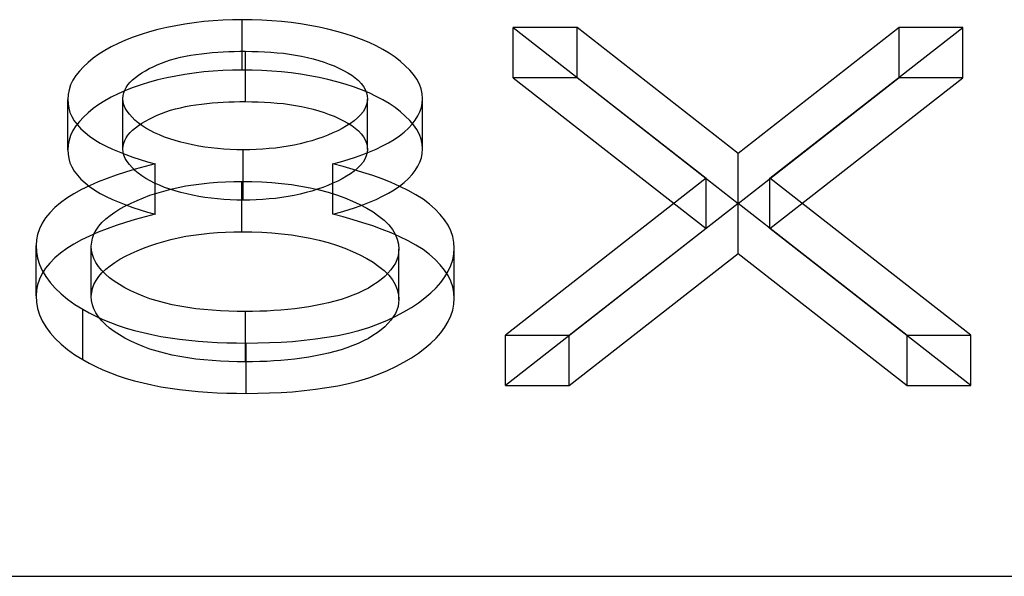
# Model space of a CAD drawing. Units: millimetres. Extents: x -80 to 10, y -4.6 to 4.6.
# Drawn here: x -14.1 to -12.4, y 2.3 to 3.3 of the extents above; entities that cross this region are included whole.
import ezdxf

# ---------------------------------------------------------------- set-up
doc = ezdxf.new("R2010")
doc.units = ezdxf.units.MM
doc.layers.add('MAIN-1', color=7, linetype='Continuous')
doc.layers.add('MAIN-2', color=7, linetype='Continuous')

msp = doc.modelspace()

# ---------------------------------------------------------------- linework, layer by layer
at = {"layer": 'MAIN-1'}
msp.add_line((-80, 2.3094), (0, 2.3094), dxfattribs=at)
at = {"layer": 'MAIN-2'}
for p, q in [((-13.801, 3.2534), (-13.8161, 3.2499)), ((-13.7855, 3.2566), (-13.801, 3.2534)), ((-13.7697, 3.2594), (-13.7855, 3.2566)), ((-13.7537, 3.2618), (-13.7697, 3.2594)), ((-13.7374, 3.2637), (-13.7537, 3.2618)), ((-13.721, 3.2652), (-13.7374, 3.2637)), ((-13.7044, 3.2661), (-13.721, 3.2652)), ((-13.6877, 3.2666), (-13.7044, 3.2661)), ((-13.671, 3.2669), (-13.6877, 3.2666)), ((-13.654, 3.2667), (-13.671, 3.2669)), ((-13.671, 3.1803), (-13.671, 3.2669)), ((-13.6372, 3.2661), (-13.654, 3.2667)), ((-13.6204, 3.2652), (-13.6372, 3.2661)), ((-13.6037, 3.2638), (-13.6204, 3.2652)), ((-13.5872, 3.2619), (-13.6037, 3.2638)), ((-13.5708, 3.2597), (-13.5872, 3.2619)), ((-13.5548, 3.2571), (-13.5708, 3.2597)), ((-13.539, 3.2541), (-13.5548, 3.2571)), ((-13.5236, 3.2506), (-13.539, 3.2541)), ((-13.0951, 3.2534), (-13.2048, 3.2534)), ((-13.2048, 3.2534), (-12.873, 2.9941)), ((-13.2048, 3.1668), (-13.2048, 3.2534)), ((-12.8181, 3.0369), (-13.0951, 3.2534)), ((-13.0951, 3.1668), (-13.0951, 3.2534)), ((-12.541, 3.2534), (-12.8181, 3.0369)), ((-12.7634, 2.9941), (-12.4314, 3.2534)), ((-12.4314, 3.2534), (-12.541, 3.2534)), ((-12.541, 3.1668), (-12.541, 3.2534)), ((-12.4314, 3.1668), (-12.4314, 3.2534)), ((-13.8589, 3.2368), (-13.872, 3.2316)), ((-13.8451, 3.2416), (-13.8589, 3.2368)), ((-13.8308, 3.2459), (-13.8451, 3.2416)), ((-13.8161, 3.2499), (-13.8308, 3.2459)), ((-13.5085, 3.2468), (-13.5236, 3.2506)), ((-13.4939, 3.2425), (-13.5085, 3.2468)), ((-13.4797, 3.2379), (-13.4939, 3.2425)), ((-13.4661, 3.2329), (-13.4797, 3.2379)), ((-13.8964, 3.2202), (-13.9076, 3.214)), ((-13.8845, 3.2261), (-13.8964, 3.2202)), ((-13.872, 3.2316), (-13.8845, 3.2261)), ((-13.453, 3.2275), (-13.4661, 3.2329)), ((-13.4407, 3.2217), (-13.453, 3.2275)), ((-13.429, 3.2156), (-13.4407, 3.2217)), ((-13.9179, 3.2074), (-13.9275, 3.2006)), ((-13.9076, 3.214), (-13.9179, 3.2074)), ((-13.7861, 3.2), (-13.7775, 3.2022)), ((-13.7775, 3.2022), (-13.7687, 3.204)), ((-13.7687, 3.204), (-13.7598, 3.2057)), ((-13.7598, 3.2057), (-13.7507, 3.2072)), ((-13.7507, 3.2072), (-13.7414, 3.2084)), ((-13.7414, 3.2084), (-13.7321, 3.2095)), ((-13.7321, 3.2095), (-13.7227, 3.2104)), ((-13.7227, 3.2104), (-13.7133, 3.2111)), ((-13.7133, 3.2111), (-13.7038, 3.2117)), ((-13.7038, 3.2117), (-13.6943, 3.2121)), ((-13.6943, 3.2121), (-13.6848, 3.2124)), ((-13.6848, 3.2124), (-13.6752, 3.2126)), ((-13.6752, 3.2126), (-13.6657, 3.2127)), ((-13.6657, 3.1261), (-13.6657, 3.2127)), ((-13.6657, 3.2127), (-13.6547, 3.2125)), ((-13.6547, 3.2125), (-13.6437, 3.2123)), ((-13.6437, 3.2123), (-13.6328, 3.2118)), ((-13.6328, 3.2118), (-13.6219, 3.2112)), ((-13.6219, 3.2112), (-13.6111, 3.2102)), ((-13.6111, 3.2102), (-13.6004, 3.2091)), ((-13.6004, 3.2091), (-13.5898, 3.2077)), ((-13.5898, 3.2077), (-13.5793, 3.2061)), ((-13.5793, 3.2061), (-13.5691, 3.2041)), ((-13.5691, 3.2041), (-13.559, 3.2019)), ((-13.559, 3.2019), (-13.5491, 3.1995)), ((-13.4182, 3.2091), (-13.429, 3.2156)), ((-13.4082, 3.2023), (-13.4182, 3.2091)), ((-13.3989, 3.1952), (-13.4082, 3.2023)), ((-13.9442, 3.1861), (-13.9513, 3.1785)), ((-13.9362, 3.1934), (-13.9442, 3.1861)), ((-13.9275, 3.2006), (-13.9362, 3.1934)), ((-13.8314, 3.1827), (-13.8246, 3.186)), ((-13.8246, 3.186), (-13.8176, 3.1893)), ((-13.8176, 3.1893), (-13.8102, 3.1923)), ((-13.8102, 3.1923), (-13.8024, 3.1951)), ((-13.8024, 3.1951), (-13.7944, 3.1977)), ((-13.7944, 3.1977), (-13.7861, 3.2)), ((-13.5491, 3.1995), (-13.5396, 3.1968)), ((-13.5396, 3.1968), (-13.5304, 3.1939)), ((-13.5304, 3.1939), (-13.5214, 3.1907)), ((-13.5214, 3.1907), (-13.5129, 3.1873)), ((-13.5129, 3.1873), (-13.5047, 3.1836)), ((-13.3906, 3.1878), (-13.3989, 3.1952)), ((-13.383, 3.1803), (-13.3906, 3.1878)), ((-13.9573, 3.1707), (-13.9623, 3.1627)), ((-13.9513, 3.1785), (-13.9573, 3.1707)), ((-13.8597, 3.1635), (-13.8549, 3.1676)), ((-13.8549, 3.1676), (-13.8496, 3.1716)), ((-13.8496, 3.1716), (-13.8439, 3.1755)), ((-13.8439, 3.1755), (-13.8378, 3.1791)), ((-13.8378, 3.1791), (-13.8314, 3.1827)), ((-13.7855, 3.17), (-13.801, 3.1668)), ((-13.7697, 3.1728), (-13.7855, 3.17)), ((-13.7537, 3.1752), (-13.7697, 3.1728)), ((-13.7374, 3.1771), (-13.7537, 3.1752)), ((-13.721, 3.1786), (-13.7374, 3.1771)), ((-13.7044, 3.1795), (-13.721, 3.1786)), ((-13.6877, 3.18), (-13.7044, 3.1795)), ((-13.671, 3.1803), (-13.6877, 3.18)), ((-13.654, 3.18), (-13.671, 3.1803)), ((-13.6372, 3.1795), (-13.654, 3.18)), ((-13.6204, 3.1786), (-13.6372, 3.1795)), ((-13.6037, 3.1772), (-13.6204, 3.1786)), ((-13.5872, 3.1753), (-13.6037, 3.1772)), ((-13.5708, 3.1731), (-13.5872, 3.1753)), ((-13.5548, 3.1705), (-13.5708, 3.1731)), ((-13.539, 3.1675), (-13.5548, 3.1705)), ((-13.5236, 3.164), (-13.539, 3.1675)), ((-13.5047, 3.1836), (-13.4968, 3.1798)), ((-13.4968, 3.1798), (-13.4895, 3.1757)), ((-13.4895, 3.1757), (-13.4827, 3.1714)), ((-13.4827, 3.1714), (-13.4766, 3.1669)), ((-13.3764, 3.1725), (-13.383, 3.1803)), ((-13.3709, 3.1645), (-13.3764, 3.1725)), ((-13.9663, 3.1546), (-13.969, 3.1463)), ((-13.9623, 3.1627), (-13.9663, 3.1546)), ((-13.8708, 3.1503), (-13.8677, 3.1548)), ((-13.8677, 3.1548), (-13.864, 3.1592)), ((-13.864, 3.1592), (-13.8597, 3.1635)), ((-13.8451, 3.155), (-13.8589, 3.1502)), ((-13.8308, 3.1593), (-13.8451, 3.155)), ((-13.8161, 3.1633), (-13.8308, 3.1593)), ((-13.801, 3.1668), (-13.8161, 3.1633)), ((-13.5085, 3.1602), (-13.5236, 3.164)), ((-13.4939, 3.1559), (-13.5085, 3.1602)), ((-13.4797, 3.1513), (-13.4939, 3.1559)), ((-13.4661, 3.1463), (-13.4797, 3.1513)), ((-13.4766, 3.1669), (-13.471, 3.1621)), ((-13.471, 3.1621), (-13.4664, 3.1571)), ((-13.4664, 3.1571), (-13.4627, 3.152)), ((-13.4627, 3.152), (-13.4596, 3.1467)), ((-13.3664, 3.1563), (-13.3709, 3.1645)), ((-13.3633, 3.148), (-13.3664, 3.1563)), ((-13.0951, 3.1668), (-13.2048, 3.1668)), ((-13.2048, 3.1668), (-12.873, 2.9075)), ((-12.8181, 2.9503), (-13.0951, 3.1668)), ((-12.541, 3.1668), (-12.8181, 2.9503)), ((-12.7634, 2.9075), (-12.4314, 3.1668)), ((-12.4314, 3.1668), (-12.541, 3.1668)), ((-13.9705, 3.138), (-13.9714, 3.1297)), ((-13.969, 3.1463), (-13.9705, 3.138)), ((-13.8964, 3.1336), (-13.9076, 3.1274)), ((-13.8845, 3.1395), (-13.8964, 3.1336)), ((-13.872, 3.145), (-13.8845, 3.1395)), ((-13.8764, 3.1315), (-13.876, 3.1363)), ((-13.876, 3.1363), (-13.875, 3.141)), ((-13.875, 3.141), (-13.8733, 3.1457)), ((-13.8733, 3.1457), (-13.8708, 3.1503)), ((-13.8589, 3.1502), (-13.872, 3.145)), ((-13.453, 3.1409), (-13.4661, 3.1463)), ((-13.4596, 3.1467), (-13.4574, 3.1413)), ((-13.4574, 3.1413), (-13.4562, 3.1359)), ((-13.4562, 3.1359), (-13.4558, 3.1304)), ((-13.4407, 3.1351), (-13.453, 3.1409)), ((-13.429, 3.129), (-13.4407, 3.1351)), ((-13.3617, 3.1396), (-13.3633, 3.148)), ((-13.3608, 3.1312), (-13.3617, 3.1396)), ((-13.9714, 3.1297), (-13.9707, 3.1222)), ((-13.9714, 3.0431), (-13.9714, 3.1297)), ((-13.9707, 3.1222), (-13.9696, 3.1148)), ((-13.9179, 3.1208), (-13.9275, 3.1139)), ((-13.9076, 3.1274), (-13.9179, 3.1208)), ((-13.8764, 3.0449), (-13.8764, 3.1315)), ((-13.8758, 3.1259), (-13.8764, 3.1315)), ((-13.8746, 3.1204), (-13.8758, 3.1259)), ((-13.8724, 3.1149), (-13.8746, 3.1204)), ((-13.7775, 3.1156), (-13.7687, 3.1174)), ((-13.7687, 3.1174), (-13.7598, 3.1191)), ((-13.7598, 3.1191), (-13.7507, 3.1206)), ((-13.7507, 3.1206), (-13.7414, 3.1218)), ((-13.7414, 3.1218), (-13.7321, 3.1229)), ((-13.7321, 3.1229), (-13.7227, 3.1238)), ((-13.7227, 3.1238), (-13.7133, 3.1245)), ((-13.7133, 3.1245), (-13.7038, 3.1251)), ((-13.7038, 3.1251), (-13.6943, 3.1255)), ((-13.6943, 3.1255), (-13.6848, 3.1258)), ((-13.6848, 3.1258), (-13.6752, 3.126)), ((-13.6752, 3.126), (-13.6657, 3.1261)), ((-13.6657, 3.1261), (-13.6547, 3.1259)), ((-13.6547, 3.1259), (-13.6437, 3.1257)), ((-13.6437, 3.1257), (-13.6328, 3.1252)), ((-13.6328, 3.1252), (-13.6219, 3.1246)), ((-13.6219, 3.1246), (-13.6111, 3.1236)), ((-13.6111, 3.1236), (-13.6004, 3.1225)), ((-13.6004, 3.1225), (-13.5898, 3.1211)), ((-13.5898, 3.1211), (-13.5793, 3.1195)), ((-13.5793, 3.1195), (-13.5691, 3.1175)), ((-13.5691, 3.1175), (-13.559, 3.1153)), ((-13.4577, 3.1192), (-13.46, 3.1137)), ((-13.4563, 3.1248), (-13.4577, 3.1192)), ((-13.4558, 3.1304), (-13.4563, 3.1248)), ((-13.4558, 3.0438), (-13.4558, 3.1304)), ((-13.4182, 3.1225), (-13.429, 3.129)), ((-13.4082, 3.1157), (-13.4182, 3.1225)), ((-13.3627, 3.1161), (-13.3614, 3.1236)), ((-13.3614, 3.1236), (-13.3608, 3.1312)), ((-13.3608, 3.0446), (-13.3608, 3.1312)), ((-13.9696, 3.1148), (-13.9675, 3.1075)), ((-13.9675, 3.1075), (-13.9643, 3.1002)), ((-13.9643, 3.1002), (-13.96, 3.0931)), ((-13.9362, 3.1068), (-13.9442, 3.0995)), ((-13.9275, 3.1139), (-13.9362, 3.1068)), ((-13.8693, 3.1096), (-13.8724, 3.1149)), ((-13.8653, 3.1044), (-13.8693, 3.1096)), ((-13.8607, 3.0993), (-13.8653, 3.1044)), ((-13.8246, 3.0994), (-13.8176, 3.1027)), ((-13.8176, 3.1027), (-13.8102, 3.1057)), ((-13.8102, 3.1057), (-13.8024, 3.1085)), ((-13.8024, 3.1085), (-13.7944, 3.1111)), ((-13.7944, 3.1111), (-13.7861, 3.1134)), ((-13.7861, 3.1134), (-13.7775, 3.1156)), ((-13.559, 3.1153), (-13.5491, 3.1129)), ((-13.5491, 3.1129), (-13.5396, 3.1102)), ((-13.5396, 3.1102), (-13.5304, 3.1073)), ((-13.5304, 3.1073), (-13.5214, 3.1041)), ((-13.5214, 3.1041), (-13.5129, 3.1007)), ((-13.5129, 3.1007), (-13.5047, 3.097)), ((-13.4675, 3.1031), (-13.4726, 3.0981)), ((-13.4632, 3.1083), (-13.4675, 3.1031)), ((-13.46, 3.1137), (-13.4632, 3.1083)), ((-13.3989, 3.1086), (-13.4082, 3.1157)), ((-13.3906, 3.1012), (-13.3989, 3.1086)), ((-13.383, 3.0937), (-13.3906, 3.1012)), ((-13.3735, 3.0941), (-13.3689, 3.1013)), ((-13.3689, 3.1013), (-13.3653, 3.1086)), ((-13.3653, 3.1086), (-13.3627, 3.1161)), ((-13.9573, 3.0841), (-13.9623, 3.0761)), ((-13.96, 3.0931), (-13.9547, 3.0861)), ((-13.9513, 3.0919), (-13.9573, 3.0841)), ((-13.9547, 3.0861), (-13.9486, 3.0794)), ((-13.9442, 3.0995), (-13.9513, 3.0919)), ((-13.8556, 3.0943), (-13.8607, 3.0993)), ((-13.85, 3.0895), (-13.8556, 3.0943)), ((-13.8549, 3.081), (-13.8496, 3.085)), ((-13.8438, 3.0849), (-13.85, 3.0895)), ((-13.8496, 3.085), (-13.8439, 3.0889)), ((-13.8439, 3.0889), (-13.8378, 3.0925)), ((-13.837, 3.0805), (-13.8438, 3.0849)), ((-13.8378, 3.0925), (-13.8314, 3.096)), ((-13.8314, 3.096), (-13.8246, 3.0994)), ((-13.5047, 3.097), (-13.4968, 3.0932)), ((-13.4915, 3.0842), (-13.499, 3.0799)), ((-13.4968, 3.0932), (-13.4895, 3.0891)), ((-13.4846, 3.0886), (-13.4915, 3.0842)), ((-13.4895, 3.0891), (-13.4827, 3.0848)), ((-13.4783, 3.0932), (-13.4846, 3.0886)), ((-13.4827, 3.0848), (-13.4766, 3.0802)), ((-13.4726, 3.0981), (-13.4783, 3.0932)), ((-13.3853, 3.0802), (-13.379, 3.087)), ((-13.3764, 3.0859), (-13.383, 3.0937)), ((-13.379, 3.087), (-13.3735, 3.0941)), ((-13.3709, 3.0779), (-13.3764, 3.0859)), ((-13.9663, 3.068), (-13.969, 3.0597)), ((-13.9623, 3.0761), (-13.9663, 3.068)), ((-13.9486, 3.0794), (-13.9415, 3.0728)), ((-13.9415, 3.0728), (-13.9336, 3.0665)), ((-13.9336, 3.0665), (-13.9248, 3.0605)), ((-13.8708, 3.0637), (-13.8677, 3.0682)), ((-13.8677, 3.0682), (-13.864, 3.0726)), ((-13.864, 3.0726), (-13.8597, 3.0769)), ((-13.8597, 3.0769), (-13.8549, 3.081)), ((-13.8297, 3.0763), (-13.837, 3.0805)), ((-13.8219, 3.0723), (-13.8297, 3.0763)), ((-13.8136, 3.0686), (-13.8219, 3.0723)), ((-13.8049, 3.0651), (-13.8136, 3.0686)), ((-13.5237, 3.0685), (-13.5326, 3.065)), ((-13.5151, 3.0721), (-13.5237, 3.0685)), ((-13.5069, 3.0759), (-13.5151, 3.0721)), ((-13.499, 3.0799), (-13.5069, 3.0759)), ((-13.4766, 3.0802), (-13.471, 3.0755)), ((-13.471, 3.0755), (-13.4664, 3.0705)), ((-13.4664, 3.0705), (-13.4627, 3.0654)), ((-13.4097, 3.061), (-13.4008, 3.0672)), ((-13.4008, 3.0672), (-13.3926, 3.0735)), ((-13.3926, 3.0735), (-13.3853, 3.0802)), ((-13.3664, 3.0697), (-13.3709, 3.0779)), ((-13.3633, 3.0614), (-13.3664, 3.0697)), ((-13.9705, 3.0514), (-13.9714, 3.0431)), ((-13.969, 3.0597), (-13.9705, 3.0514)), ((-13.9248, 3.0605), (-13.9153, 3.0548)), ((-13.9153, 3.0548), (-13.9051, 3.0494)), ((-13.9051, 3.0494), (-13.8943, 3.0443)), ((-13.8764, 3.0449), (-13.876, 3.0496)), ((-13.876, 3.0496), (-13.875, 3.0544)), ((-13.875, 3.0544), (-13.8733, 3.0591)), ((-13.8733, 3.0591), (-13.8708, 3.0637)), ((-13.7958, 3.0619), (-13.8049, 3.0651)), ((-13.7864, 3.0589), (-13.7958, 3.0619)), ((-13.7766, 3.0562), (-13.7864, 3.0589)), ((-13.7666, 3.0538), (-13.7766, 3.0562)), ((-13.7564, 3.0515), (-13.7666, 3.0538)), ((-13.746, 3.0496), (-13.7564, 3.0515)), ((-13.7354, 3.0479), (-13.746, 3.0496)), ((-13.5921, 3.0494), (-13.6028, 3.0477)), ((-13.5816, 3.0513), (-13.5921, 3.0494)), ((-13.5712, 3.0536), (-13.5816, 3.0513)), ((-13.5612, 3.0561), (-13.5712, 3.0536)), ((-13.5513, 3.0588), (-13.5612, 3.0561)), ((-13.5418, 3.0618), (-13.5513, 3.0588)), ((-13.5326, 3.065), (-13.5418, 3.0618)), ((-13.4627, 3.0654), (-13.4596, 3.0601)), ((-13.4596, 3.0601), (-13.4574, 3.0547)), ((-13.4574, 3.0547), (-13.4562, 3.0493)), ((-13.4562, 3.0493), (-13.4558, 3.0438)), ((-13.4405, 3.0444), (-13.4296, 3.0497)), ((-13.4296, 3.0497), (-13.4193, 3.0552)), ((-13.4193, 3.0552), (-13.4097, 3.061)), ((-13.3617, 3.053), (-13.3633, 3.0614)), ((-13.3608, 3.0446), (-13.3617, 3.053)), ((-13.9714, 3.0431), (-13.9707, 3.0356)), ((-13.9707, 3.0356), (-13.9696, 3.0282)), ((-13.8943, 3.0443), (-13.8831, 3.0394)), ((-13.8831, 3.0394), (-13.8714, 3.0348)), ((-13.8758, 3.0393), (-13.8764, 3.0449)), ((-13.8746, 3.0338), (-13.8758, 3.0393)), ((-13.8724, 3.0283), (-13.8746, 3.0338)), ((-13.8714, 3.0348), (-13.8593, 3.0305)), ((-13.7246, 3.0464), (-13.7354, 3.0479)), ((-13.7138, 3.0452), (-13.7246, 3.0464)), ((-13.7028, 3.0442), (-13.7138, 3.0452)), ((-13.6917, 3.0436), (-13.7028, 3.0442)), ((-13.6806, 3.0433), (-13.6917, 3.0436)), ((-13.6695, 3.0431), (-13.6806, 3.0433)), ((-13.6582, 3.0432), (-13.6695, 3.0431)), ((-13.6695, 2.9565), (-13.6695, 3.0431)), ((-13.647, 3.0436), (-13.6582, 3.0432)), ((-13.6358, 3.0442), (-13.647, 3.0436)), ((-13.6247, 3.0451), (-13.6358, 3.0442)), ((-13.6137, 3.0462), (-13.6247, 3.0451)), ((-13.6028, 3.0477), (-13.6137, 3.0462)), ((-13.4762, 3.0305), (-13.4639, 3.0348)), ((-13.4639, 3.0348), (-13.452, 3.0395)), ((-13.4577, 3.0326), (-13.46, 3.0271)), ((-13.4563, 3.0382), (-13.4577, 3.0326)), ((-13.4558, 3.0438), (-13.4563, 3.0382)), ((-13.452, 3.0395), (-13.4405, 3.0444)), ((-13.3627, 3.0295), (-13.3614, 3.037)), ((-13.3614, 3.037), (-13.3608, 3.0446)), ((-12.8181, 2.9503), (-12.8181, 3.0369)), ((-13.9696, 3.0282), (-13.9675, 3.0209)), ((-13.9675, 3.0209), (-13.9643, 3.0136)), ((-13.8693, 3.023), (-13.8724, 3.0283)), ((-13.8653, 3.0178), (-13.8693, 3.023)), ((-13.8607, 3.0127), (-13.8653, 3.0178)), ((-13.8593, 3.0305), (-13.8468, 3.0265)), ((-13.8468, 3.0265), (-13.834, 3.0227)), ((-13.8211, 3.019), (-13.8382, 3.0145)), ((-13.834, 3.0227), (-13.8211, 3.019)), ((-13.8211, 2.9324), (-13.8211, 3.019)), ((-13.5153, 3.019), (-13.5021, 3.0227)), ((-13.4977, 3.0144), (-13.5153, 3.019)), ((-13.5153, 2.9324), (-13.5153, 3.019)), ((-13.5021, 3.0227), (-13.489, 3.0264)), ((-13.489, 3.0264), (-13.4762, 3.0305)), ((-13.4675, 3.0165), (-13.4726, 3.0115)), ((-13.4632, 3.0217), (-13.4675, 3.0165)), ((-13.46, 3.0271), (-13.4632, 3.0217)), ((-13.3689, 3.0147), (-13.3653, 3.022)), ((-13.3653, 3.022), (-13.3627, 3.0295)), ((-13.9643, 3.0136), (-13.96, 3.0065)), ((-13.96, 3.0065), (-13.9547, 2.9995)), ((-13.9547, 2.9995), (-13.9486, 2.9928)), ((-13.8879, 2.9994), (-13.9037, 2.9937)), ((-13.8717, 3.0047), (-13.8879, 2.9994)), ((-13.8552, 3.0098), (-13.8717, 3.0047)), ((-13.8556, 3.0077), (-13.8607, 3.0127)), ((-13.85, 3.0029), (-13.8556, 3.0077)), ((-13.8382, 3.0145), (-13.8552, 3.0098)), ((-13.8438, 2.9983), (-13.85, 3.0029)), ((-13.837, 2.9939), (-13.8438, 2.9983)), ((-13.4803, 3.0095), (-13.4977, 3.0144)), ((-13.4846, 3.002), (-13.4915, 2.9976)), ((-13.4783, 3.0066), (-13.4846, 3.002)), ((-13.4634, 3.0043), (-13.4803, 3.0095)), ((-13.4726, 3.0115), (-13.4783, 3.0066)), ((-13.4467, 2.9988), (-13.4634, 3.0043)), ((-13.4306, 2.9929), (-13.4467, 2.9988)), ((-13.3853, 2.9936), (-13.379, 3.0004)), ((-13.379, 3.0004), (-13.3735, 3.0075)), ((-13.3735, 3.0075), (-13.3689, 3.0147)), ((-13.9486, 2.9928), (-13.9415, 2.9862)), ((-13.9337, 2.9814), (-13.9475, 2.9747)), ((-13.9415, 2.9862), (-13.9336, 2.9799)), ((-13.919, 2.9878), (-13.9337, 2.9814)), ((-13.9037, 2.9937), (-13.919, 2.9878)), ((-13.8297, 2.9897), (-13.837, 2.9939)), ((-13.8219, 2.9857), (-13.8297, 2.9897)), ((-13.8136, 2.982), (-13.8219, 2.9857)), ((-13.8049, 2.9785), (-13.8136, 2.982)), ((-13.768, 2.9809), (-13.7547, 2.983)), ((-13.7547, 2.983), (-13.7412, 2.9848)), ((-13.7412, 2.9848), (-13.7275, 2.9863)), ((-13.7275, 2.9863), (-13.7137, 2.9874)), ((-13.7137, 2.9874), (-13.6998, 2.9882)), ((-13.6998, 2.9882), (-13.6858, 2.9886)), ((-13.6858, 2.9886), (-13.6718, 2.9888)), ((-13.6718, 2.9022), (-13.6718, 2.9888)), ((-13.6718, 2.9888), (-13.6546, 2.9886)), ((-13.6546, 2.9886), (-13.6374, 2.988)), ((-13.6374, 2.988), (-13.6203, 2.9869)), ((-13.6203, 2.9869), (-13.6034, 2.9854)), ((-13.6034, 2.9854), (-13.5866, 2.9834)), ((-13.5866, 2.9834), (-13.5702, 2.9808)), ((-13.5237, 2.9819), (-13.5326, 2.9784)), ((-13.5151, 2.9855), (-13.5237, 2.9819)), ((-13.5069, 2.9893), (-13.5151, 2.9855)), ((-13.499, 2.9933), (-13.5069, 2.9893)), ((-13.4915, 2.9976), (-13.499, 2.9933)), ((-13.4151, 2.9867), (-13.4306, 2.9929)), ((-13.4, 2.9802), (-13.4151, 2.9867)), ((-13.4008, 2.9806), (-13.3926, 2.9869)), ((-13.3926, 2.9869), (-13.3853, 2.9936)), ((-12.873, 2.9941), (-13.2183, 2.7242)), ((-12.873, 2.9075), (-12.873, 2.9941)), ((-12.4178, 2.7242), (-12.7634, 2.9941)), ((-12.7634, 2.9075), (-12.7634, 2.9941)), ((-13.9606, 2.9675), (-13.9727, 2.9599)), ((-13.9475, 2.9747), (-13.9606, 2.9675)), ((-13.9336, 2.9799), (-13.9248, 2.9739)), ((-13.9248, 2.9739), (-13.9153, 2.9682)), ((-13.9153, 2.9682), (-13.9051, 2.9628)), ((-13.8411, 2.9606), (-13.8299, 2.9648)), ((-13.8299, 2.9648), (-13.8183, 2.9687)), ((-13.8183, 2.9687), (-13.8062, 2.9722)), ((-13.8062, 2.9722), (-13.7938, 2.9755)), ((-13.7958, 2.9753), (-13.8049, 2.9785)), ((-13.7864, 2.9723), (-13.7958, 2.9753)), ((-13.7938, 2.9755), (-13.7811, 2.9783)), ((-13.7766, 2.9696), (-13.7864, 2.9723)), ((-13.7811, 2.9783), (-13.768, 2.9809)), ((-13.7666, 2.9671), (-13.7766, 2.9696)), ((-13.7564, 2.9649), (-13.7666, 2.9671)), ((-13.746, 2.963), (-13.7564, 2.9649)), ((-13.5816, 2.9647), (-13.5921, 2.9628)), ((-13.5712, 2.967), (-13.5816, 2.9647)), ((-13.5612, 2.9695), (-13.5712, 2.967)), ((-13.5702, 2.9808), (-13.5541, 2.9777)), ((-13.5513, 2.9722), (-13.5612, 2.9695)), ((-13.5541, 2.9777), (-13.5385, 2.9741)), ((-13.5418, 2.9752), (-13.5513, 2.9722)), ((-13.5326, 2.9784), (-13.5418, 2.9752)), ((-13.5385, 2.9741), (-13.5234, 2.97)), ((-13.5234, 2.97), (-13.5088, 2.9654)), ((-13.5088, 2.9654), (-13.4948, 2.9604)), ((-13.4296, 2.9631), (-13.4193, 2.9686)), ((-13.4193, 2.9686), (-13.4097, 2.9744)), ((-13.4097, 2.9744), (-13.4008, 2.9806)), ((-13.3858, 2.9732), (-13.4, 2.9802)), ((-13.3724, 2.9658), (-13.3858, 2.9732)), ((-13.3601, 2.958), (-13.3724, 2.9658)), ((-13.9838, 2.9519), (-13.9936, 2.9436)), ((-13.9727, 2.9599), (-13.9838, 2.9519)), ((-13.9051, 2.9628), (-13.8943, 2.9577)), ((-13.8943, 2.9577), (-13.8831, 2.9528)), ((-13.8831, 2.9528), (-13.8714, 2.9482)), ((-13.8722, 2.9465), (-13.8623, 2.9514)), ((-13.8714, 2.9482), (-13.8593, 2.9439)), ((-13.8623, 2.9514), (-13.8519, 2.9561)), ((-13.8519, 2.9561), (-13.8411, 2.9606)), ((-13.7354, 2.9613), (-13.746, 2.963)), ((-13.7246, 2.9598), (-13.7354, 2.9613)), ((-13.7138, 2.9586), (-13.7246, 2.9598)), ((-13.7028, 2.9576), (-13.7138, 2.9586)), ((-13.6917, 2.957), (-13.7028, 2.9576)), ((-13.6806, 2.9567), (-13.6917, 2.957)), ((-13.6695, 2.9565), (-13.6806, 2.9567)), ((-13.6582, 2.9566), (-13.6695, 2.9565)), ((-13.647, 2.957), (-13.6582, 2.9566)), ((-13.6358, 2.9576), (-13.647, 2.957)), ((-13.6247, 2.9585), (-13.6358, 2.9576)), ((-13.6137, 2.9596), (-13.6247, 2.9585)), ((-13.6028, 2.9611), (-13.6137, 2.9596)), ((-13.5921, 2.9628), (-13.6028, 2.9611)), ((-13.4948, 2.9604), (-13.4816, 2.9549)), ((-13.4816, 2.9549), (-13.4689, 2.9491)), ((-13.4762, 2.9438), (-13.4639, 2.9482)), ((-13.4689, 2.9491), (-13.457, 2.9428)), ((-13.4639, 2.9482), (-13.452, 2.9529)), ((-13.452, 2.9529), (-13.4405, 2.9578)), ((-13.4405, 2.9578), (-13.4296, 2.9631)), ((-13.349, 2.9497), (-13.3601, 2.958)), ((-13.3391, 2.9411), (-13.349, 2.9497)), ((-13.1087, 2.7242), (-12.8181, 2.9513)), ((-12.8181, 2.9513), (-12.5274, 2.7242)), ((-12.8181, 2.8647), (-12.8181, 2.9513)), ((-14.0023, 2.9349), (-14.0095, 2.9259)), ((-13.9936, 2.9436), (-14.0023, 2.9349)), ((-13.8984, 2.9301), (-13.8904, 2.9359)), ((-13.8904, 2.9359), (-13.8816, 2.9413)), ((-13.8816, 2.9413), (-13.8722, 2.9465)), ((-13.8593, 2.9439), (-13.8468, 2.9399)), ((-13.8468, 2.9399), (-13.834, 2.9361)), ((-13.8211, 2.9324), (-13.8382, 2.9279)), ((-13.834, 2.9361), (-13.8211, 2.9324)), ((-13.5153, 2.9324), (-13.5021, 2.936)), ((-13.4977, 2.9278), (-13.5153, 2.9324)), ((-13.5021, 2.936), (-13.489, 2.9398)), ((-13.489, 2.9398), (-13.4762, 2.9438)), ((-13.457, 2.9428), (-13.446, 2.9362)), ((-13.446, 2.9362), (-13.4359, 2.9292)), ((-13.3304, 2.9321), (-13.3391, 2.9411)), ((-13.3229, 2.9229), (-13.3304, 2.9321)), ((-14.0155, 2.9167), (-14.0201, 2.9073)), ((-14.0095, 2.9259), (-14.0155, 2.9167)), ((-13.918, 2.9116), (-13.9124, 2.918)), ((-13.9124, 2.918), (-13.9058, 2.9242)), ((-13.9058, 2.9242), (-13.8984, 2.9301)), ((-13.8717, 2.9181), (-13.8879, 2.9128)), ((-13.8552, 2.9232), (-13.8717, 2.9181)), ((-13.8382, 2.9279), (-13.8552, 2.9232)), ((-13.4803, 2.9229), (-13.4977, 2.9278)), ((-13.4634, 2.9177), (-13.4803, 2.9229)), ((-13.4467, 2.9122), (-13.4634, 2.9177)), ((-13.4359, 2.9292), (-13.427, 2.9219)), ((-13.427, 2.9219), (-13.4192, 2.9142)), ((-13.4192, 2.9142), (-13.4127, 2.9062)), ((-13.3169, 2.9134), (-13.3229, 2.9229)), ((-13.3124, 2.9037), (-13.3169, 2.9134)), ((-14.0232, 2.8977), (-14.0249, 2.888)), ((-14.0201, 2.9073), (-14.0232, 2.8977)), ((-13.919, 2.9012), (-13.9337, 2.8948)), ((-13.9286, 2.8913), (-13.9262, 2.8982)), ((-13.9262, 2.8982), (-13.9226, 2.905)), ((-13.9226, 2.905), (-13.918, 2.9116)), ((-13.9037, 2.9071), (-13.919, 2.9012)), ((-13.8879, 2.9128), (-13.9037, 2.9071)), ((-13.768, 2.8943), (-13.7547, 2.8964)), ((-13.7547, 2.8964), (-13.7412, 2.8982)), ((-13.7412, 2.8982), (-13.7275, 2.8997)), ((-13.7275, 2.8997), (-13.7137, 2.9008)), ((-13.7137, 2.9008), (-13.6998, 2.9016)), ((-13.6998, 2.9016), (-13.6858, 2.902)), ((-13.6858, 2.902), (-13.6718, 2.9022)), ((-13.6718, 2.9022), (-13.6546, 2.902)), ((-13.6546, 2.902), (-13.6374, 2.9014)), ((-13.6374, 2.9014), (-13.6203, 2.9003)), ((-13.6203, 2.9003), (-13.6034, 2.8987)), ((-13.6034, 2.8987), (-13.5866, 2.8968)), ((-13.5866, 2.8968), (-13.5702, 2.8942)), ((-13.4306, 2.9063), (-13.4467, 2.9122)), ((-13.4151, 2.9001), (-13.4306, 2.9063)), ((-13.4, 2.8936), (-13.4151, 2.9001)), ((-13.4127, 2.9062), (-13.4078, 2.898)), ((-13.4078, 2.898), (-13.4043, 2.8895)), ((-13.3091, 2.8939), (-13.3124, 2.9037)), ((-12.873, 2.9075), (-13.2183, 2.6376)), ((-12.4178, 2.6376), (-12.7634, 2.9075)), ((-14.0249, 2.888), (-14.0256, 2.8783)), ((-13.9606, 2.8809), (-13.9727, 2.8733)), ((-13.9475, 2.8881), (-13.9606, 2.8809)), ((-13.9337, 2.8948), (-13.9475, 2.8881)), ((-13.9307, 2.8774), (-13.93, 2.8844)), ((-13.93, 2.8844), (-13.9286, 2.8913)), ((-13.8299, 2.8782), (-13.8183, 2.8821)), ((-13.8183, 2.8821), (-13.8062, 2.8856)), ((-13.8062, 2.8856), (-13.7938, 2.8889)), ((-13.7938, 2.8889), (-13.7811, 2.8917)), ((-13.7811, 2.8917), (-13.768, 2.8943)), ((-13.5702, 2.8942), (-13.5541, 2.8911)), ((-13.5541, 2.8911), (-13.5385, 2.8875)), ((-13.5385, 2.8875), (-13.5234, 2.8834)), ((-13.5234, 2.8834), (-13.5088, 2.8788)), ((-13.4043, 2.8895), (-13.4023, 2.881)), ((-13.4023, 2.881), (-13.4015, 2.8724)), ((-13.3858, 2.8866), (-13.4, 2.8936)), ((-13.3724, 2.8792), (-13.3858, 2.8866)), ((-13.3072, 2.8839), (-13.3091, 2.8939)), ((-13.3065, 2.874), (-13.3072, 2.8839)), ((-14.0256, 2.8783), (-14.0249, 2.8675)), ((-14.0256, 2.7917), (-14.0256, 2.8783)), ((-14.0249, 2.8675), (-14.0231, 2.8567)), ((-13.9838, 2.8653), (-13.9936, 2.857)), ((-13.9727, 2.8733), (-13.9838, 2.8653)), ((-13.9307, 2.7908), (-13.9307, 2.8774)), ((-13.9302, 2.8702), (-13.9307, 2.8774)), ((-13.9289, 2.8631), (-13.9302, 2.8702)), ((-13.9264, 2.856), (-13.9289, 2.8631)), ((-13.8722, 2.8599), (-13.8623, 2.8648)), ((-13.8623, 2.8648), (-13.8519, 2.8695)), ((-13.8519, 2.8695), (-13.8411, 2.874)), ((-13.8411, 2.874), (-13.8299, 2.8782)), ((-13.5088, 2.8788), (-13.4948, 2.8738)), ((-13.4948, 2.8738), (-13.4816, 2.8683)), ((-13.4816, 2.8683), (-13.4689, 2.8624)), ((-13.4021, 2.8663), (-13.4031, 2.8602)), ((-13.4015, 2.8724), (-13.4021, 2.8663)), ((-13.4015, 2.7858), (-13.4015, 2.8724)), ((-13.3601, 2.8714), (-13.3724, 2.8792)), ((-13.349, 2.8631), (-13.3601, 2.8714)), ((-13.3391, 2.8545), (-13.349, 2.8631)), ((-13.3091, 2.8539), (-13.3073, 2.8639)), ((-13.3073, 2.8639), (-13.3065, 2.874)), ((-13.3065, 2.7874), (-13.3065, 2.874)), ((-13.1087, 2.6376), (-12.8181, 2.8647)), ((-12.8181, 2.8647), (-12.5274, 2.6376)), ((-14.0231, 2.8567), (-14.0198, 2.846)), ((-14.0198, 2.846), (-14.0152, 2.8354)), ((-14.0023, 2.8483), (-14.0095, 2.8393)), ((-13.9936, 2.857), (-14.0023, 2.8483)), ((-13.9229, 2.849), (-13.9264, 2.856)), ((-13.9184, 2.8422), (-13.9229, 2.849)), ((-13.8984, 2.8435), (-13.8904, 2.8493)), ((-13.8904, 2.8493), (-13.8816, 2.8547)), ((-13.8816, 2.8547), (-13.8722, 2.8599)), ((-13.4689, 2.8624), (-13.457, 2.8562)), ((-13.457, 2.8562), (-13.446, 2.8496)), ((-13.446, 2.8496), (-13.4359, 2.8426)), ((-13.4077, 2.8481), (-13.4112, 2.8422)), ((-13.405, 2.8541), (-13.4077, 2.8481)), ((-13.4031, 2.8602), (-13.405, 2.8541)), ((-13.3304, 2.8455), (-13.3391, 2.8545)), ((-13.3122, 2.844), (-13.3091, 2.8539)), ((-14.0155, 2.8301), (-14.0201, 2.8207)), ((-14.0095, 2.8393), (-14.0155, 2.8301)), ((-14.0152, 2.8354), (-14.0092, 2.825)), ((-13.9129, 2.8355), (-13.9184, 2.8422)), ((-13.918, 2.825), (-13.9124, 2.8314)), ((-13.9066, 2.8291), (-13.9129, 2.8355)), ((-13.9124, 2.8314), (-13.9058, 2.8376)), ((-13.8994, 2.8229), (-13.9066, 2.8291)), ((-13.9058, 2.8376), (-13.8984, 2.8435)), ((-13.4359, 2.8426), (-13.427, 2.8353)), ((-13.427, 2.8353), (-13.4192, 2.8276)), ((-13.4204, 2.8308), (-13.4259, 2.8254)), ((-13.4155, 2.8365), (-13.4204, 2.8308)), ((-13.4112, 2.8422), (-13.4155, 2.8365)), ((-13.3229, 2.8363), (-13.3304, 2.8455)), ((-13.3169, 2.8268), (-13.3229, 2.8363)), ((-13.3223, 2.8245), (-13.3166, 2.8342)), ((-13.3166, 2.8342), (-13.3122, 2.844)), ((-14.0201, 2.8207), (-14.0232, 2.8111)), ((-14.0092, 2.825), (-14.0017, 2.8148)), ((-14.0017, 2.8148), (-13.9929, 2.8049)), ((-13.9262, 2.8116), (-13.9226, 2.8184)), ((-13.9226, 2.8184), (-13.918, 2.825)), ((-13.8912, 2.8169), (-13.8994, 2.8229)), ((-13.8824, 2.8113), (-13.8912, 2.8169)), ((-13.4389, 2.8149), (-13.4462, 2.81)), ((-13.4321, 2.8201), (-13.4389, 2.8149)), ((-13.4259, 2.8254), (-13.4321, 2.8201)), ((-13.4192, 2.8276), (-13.4127, 2.8196)), ((-13.4127, 2.8196), (-13.4078, 2.8114)), ((-13.3376, 2.8059), (-13.3293, 2.8151)), ((-13.3293, 2.8151), (-13.3223, 2.8245)), ((-13.3124, 2.8171), (-13.3169, 2.8268)), ((-13.3091, 2.8073), (-13.3124, 2.8171)), ((-14.0249, 2.8014), (-14.0256, 2.7917)), ((-14.0232, 2.8111), (-14.0249, 2.8014)), ((-13.9929, 2.8049), (-13.9827, 2.7954)), ((-13.9827, 2.7954), (-13.9715, 2.7861)), ((-13.9307, 2.7908), (-13.93, 2.7978)), ((-13.93, 2.7978), (-13.9286, 2.8047)), ((-13.9286, 2.8047), (-13.9262, 2.8116)), ((-13.873, 2.8058), (-13.8824, 2.8113)), ((-13.863, 2.8007), (-13.873, 2.8058)), ((-13.8525, 2.7958), (-13.863, 2.8007)), ((-13.8415, 2.7912), (-13.8525, 2.7958)), ((-13.4717, 2.7967), (-13.4811, 2.7928)), ((-13.4626, 2.8009), (-13.4717, 2.7967)), ((-13.4541, 2.8053), (-13.4626, 2.8009)), ((-13.4462, 2.81), (-13.4541, 2.8053)), ((-13.4078, 2.8114), (-13.4043, 2.8029)), ((-13.4043, 2.8029), (-13.4023, 2.7944)), ((-13.357, 2.7883), (-13.3468, 2.797)), ((-13.3468, 2.797), (-13.3376, 2.8059)), ((-13.3072, 2.7973), (-13.3091, 2.8073)), ((-13.3065, 2.7874), (-13.3072, 2.7973)), ((-14.0256, 2.7917), (-14.0249, 2.7809)), ((-14.0249, 2.7809), (-14.0231, 2.7701)), ((-13.9715, 2.7861), (-13.959, 2.7772)), ((-13.9302, 2.7836), (-13.9307, 2.7908)), ((-13.9289, 2.7765), (-13.9302, 2.7836)), ((-13.8298, 2.787), (-13.8415, 2.7912)), ((-13.8175, 2.7832), (-13.8298, 2.787)), ((-13.8049, 2.7798), (-13.8175, 2.7832)), ((-13.7919, 2.7767), (-13.8049, 2.7798)), ((-13.5227, 2.7798), (-13.5338, 2.7773)), ((-13.5117, 2.7826), (-13.5227, 2.7798)), ((-13.5012, 2.7857), (-13.5117, 2.7826)), ((-13.4909, 2.7891), (-13.5012, 2.7857)), ((-13.4811, 2.7928), (-13.4909, 2.7891)), ((-13.4021, 2.7797), (-13.4031, 2.7736)), ((-13.4023, 2.7944), (-13.4015, 2.7858)), ((-13.4015, 2.7858), (-13.4021, 2.7797)), ((-13.3801, 2.7719), (-13.3681, 2.78)), ((-13.3681, 2.78), (-13.357, 2.7883)), ((-13.3073, 2.7773), (-13.3065, 2.7874)), ((-14.0231, 2.7701), (-14.0198, 2.7594)), ((-13.959, 2.7772), (-13.9455, 2.7687)), ((-13.9455, 2.7687), (-13.9343, 2.7626)), ((-13.9455, 2.6821), (-13.9455, 2.7687)), ((-13.9343, 2.7626), (-13.9228, 2.7567)), ((-13.9264, 2.7694), (-13.9289, 2.7765)), ((-13.9229, 2.7624), (-13.9264, 2.7694)), ((-13.9184, 2.7556), (-13.9229, 2.7624)), ((-13.7786, 2.7741), (-13.7919, 2.7767)), ((-13.7649, 2.7718), (-13.7786, 2.7741)), ((-13.7511, 2.7698), (-13.7649, 2.7718)), ((-13.7371, 2.7683), (-13.7511, 2.7698)), ((-13.7229, 2.767), (-13.7371, 2.7683)), ((-13.7087, 2.7661), (-13.7229, 2.767)), ((-13.6944, 2.7654), (-13.7087, 2.7661)), ((-13.68, 2.7651), (-13.6944, 2.7654)), ((-13.6657, 2.7649), (-13.68, 2.7651)), ((-13.6534, 2.7651), (-13.6657, 2.7649)), ((-13.6657, 2.6783), (-13.6657, 2.7649)), ((-13.6411, 2.7653), (-13.6534, 2.7651)), ((-13.6289, 2.7657), (-13.6411, 2.7653)), ((-13.6167, 2.7664), (-13.6289, 2.7657)), ((-13.6045, 2.7673), (-13.6167, 2.7664)), ((-13.5925, 2.7684), (-13.6045, 2.7673)), ((-13.5805, 2.7697), (-13.5925, 2.7684)), ((-13.5686, 2.7712), (-13.5805, 2.7697)), ((-13.5568, 2.7729), (-13.5686, 2.7712)), ((-13.5452, 2.775), (-13.5568, 2.7729)), ((-13.5338, 2.7773), (-13.5452, 2.775)), ((-13.4077, 2.7615), (-13.4112, 2.7556)), ((-13.405, 2.7675), (-13.4077, 2.7615)), ((-13.4066, 2.7568), (-13.393, 2.7642)), ((-13.4031, 2.7736), (-13.405, 2.7675)), ((-13.393, 2.7642), (-13.3801, 2.7719)), ((-13.3122, 2.7574), (-13.3091, 2.7673)), ((-13.3091, 2.7673), (-13.3073, 2.7773)), ((-14.0198, 2.7594), (-14.0152, 2.7488)), ((-14.0152, 2.7488), (-14.0092, 2.7384)), ((-13.9228, 2.7567), (-13.9107, 2.7511)), ((-13.9129, 2.7489), (-13.9184, 2.7556)), ((-13.9066, 2.7425), (-13.9129, 2.7489)), ((-13.9107, 2.7511), (-13.8979, 2.7458)), ((-13.8979, 2.7458), (-13.8845, 2.7409)), ((-13.4368, 2.7435), (-13.4212, 2.7498)), ((-13.4204, 2.7442), (-13.4259, 2.7388)), ((-13.4212, 2.7498), (-13.4066, 2.7568)), ((-13.4155, 2.7499), (-13.4204, 2.7442)), ((-13.4112, 2.7556), (-13.4155, 2.7499)), ((-13.3223, 2.7379), (-13.3166, 2.7476)), ((-13.3166, 2.7476), (-13.3122, 2.7574)), ((-14.0092, 2.7384), (-14.0017, 2.7282)), ((-14.0017, 2.7282), (-13.9929, 2.7183)), ((-13.8994, 2.7363), (-13.9066, 2.7425)), ((-13.8912, 2.7303), (-13.8994, 2.7363)), ((-13.8824, 2.7247), (-13.8912, 2.7303)), ((-13.8845, 2.7409), (-13.8707, 2.7364)), ((-13.8707, 2.7364), (-13.8563, 2.7323)), ((-13.8563, 2.7323), (-13.8415, 2.7286)), ((-13.8415, 2.7286), (-13.8264, 2.7252)), ((-13.5068, 2.7239), (-13.4883, 2.7279)), ((-13.4883, 2.7279), (-13.4705, 2.7325)), ((-13.4705, 2.7325), (-13.4533, 2.7377)), ((-13.4533, 2.7377), (-13.4368, 2.7435)), ((-13.4389, 2.7283), (-13.4462, 2.7234)), ((-13.4321, 2.7335), (-13.4389, 2.7283)), ((-13.4259, 2.7388), (-13.4321, 2.7335)), ((-13.3376, 2.7193), (-13.3293, 2.7285)), ((-13.3293, 2.7285), (-13.3223, 2.7379)), ((-13.9929, 2.7183), (-13.9827, 2.7088)), ((-13.873, 2.7192), (-13.8824, 2.7247)), ((-13.863, 2.7141), (-13.873, 2.7192)), ((-13.8525, 2.7092), (-13.863, 2.7141)), ((-13.8264, 2.7252), (-13.811, 2.7222)), ((-13.811, 2.7222), (-13.7953, 2.7196)), ((-13.7953, 2.7196), (-13.7793, 2.7174)), ((-13.7793, 2.7174), (-13.7632, 2.7155)), ((-13.7632, 2.7155), (-13.747, 2.7139)), ((-13.747, 2.7139), (-13.7306, 2.7127)), ((-13.7306, 2.7127), (-13.7142, 2.7118)), ((-13.7142, 2.7118), (-13.6977, 2.7112)), ((-13.6977, 2.7112), (-13.6811, 2.7109)), ((-13.6811, 2.7109), (-13.6646, 2.7106)), ((-13.6646, 2.7106), (-13.6445, 2.7109)), ((-13.6646, 2.624), (-13.6646, 2.7106)), ((-13.6445, 2.7109), (-13.6244, 2.7114)), ((-13.6244, 2.7114), (-13.6044, 2.7123)), ((-13.6044, 2.7123), (-13.5844, 2.7136)), ((-13.5844, 2.7136), (-13.5647, 2.7154)), ((-13.5647, 2.7154), (-13.5451, 2.7178)), ((-13.5451, 2.7178), (-13.5258, 2.7206)), ((-13.5258, 2.7206), (-13.5068, 2.7239)), ((-13.4717, 2.7101), (-13.4811, 2.7062)), ((-13.4626, 2.7143), (-13.4717, 2.7101)), ((-13.4541, 2.7187), (-13.4626, 2.7143)), ((-13.4462, 2.7234), (-13.4541, 2.7187)), ((-13.357, 2.7017), (-13.3468, 2.7104)), ((-13.3468, 2.7104), (-13.3376, 2.7193)), ((-13.2183, 2.7242), (-13.1087, 2.7242)), ((-13.2183, 2.6376), (-13.2183, 2.7242)), ((-13.1087, 2.6376), (-13.1087, 2.7242)), ((-12.5274, 2.7242), (-12.4178, 2.7242)), ((-12.5274, 2.6376), (-12.5274, 2.7242)), ((-12.4178, 2.6376), (-12.4178, 2.7242)), ((-13.9827, 2.7088), (-13.9715, 2.6995)), ((-13.9715, 2.6995), (-13.959, 2.6906)), ((-13.8415, 2.7046), (-13.8525, 2.7092)), ((-13.8298, 2.7004), (-13.8415, 2.7046)), ((-13.8175, 2.6966), (-13.8298, 2.7004)), ((-13.8049, 2.6932), (-13.8175, 2.6966)), ((-13.5227, 2.6932), (-13.5338, 2.6907)), ((-13.5117, 2.696), (-13.5227, 2.6932)), ((-13.5012, 2.6991), (-13.5117, 2.696)), ((-13.4909, 2.7025), (-13.5012, 2.6991)), ((-13.4811, 2.7062), (-13.4909, 2.7025)), ((-13.3801, 2.6853), (-13.3681, 2.6934)), ((-13.3681, 2.6934), (-13.357, 2.7017)), ((-13.959, 2.6906), (-13.9455, 2.6821)), ((-13.9455, 2.6821), (-13.9343, 2.676)), ((-13.7919, 2.6901), (-13.8049, 2.6932)), ((-13.7786, 2.6875), (-13.7919, 2.6901)), ((-13.7649, 2.6852), (-13.7786, 2.6875)), ((-13.7511, 2.6832), (-13.7649, 2.6852)), ((-13.7371, 2.6817), (-13.7511, 2.6832)), ((-13.7229, 2.6804), (-13.7371, 2.6817)), ((-13.7087, 2.6795), (-13.7229, 2.6804)), ((-13.6944, 2.6788), (-13.7087, 2.6795)), ((-13.68, 2.6785), (-13.6944, 2.6788)), ((-13.6657, 2.6783), (-13.68, 2.6785)), ((-13.6534, 2.6785), (-13.6657, 2.6783)), ((-13.6411, 2.6787), (-13.6534, 2.6785)), ((-13.6289, 2.6791), (-13.6411, 2.6787)), ((-13.6167, 2.6798), (-13.6289, 2.6791)), ((-13.6045, 2.6807), (-13.6167, 2.6798)), ((-13.5925, 2.6818), (-13.6045, 2.6807)), ((-13.5805, 2.6831), (-13.5925, 2.6818)), ((-13.5686, 2.6846), (-13.5805, 2.6831)), ((-13.5568, 2.6863), (-13.5686, 2.6846)), ((-13.5452, 2.6884), (-13.5568, 2.6863)), ((-13.5338, 2.6907), (-13.5452, 2.6884)), ((-13.4066, 2.6702), (-13.393, 2.6776)), ((-13.393, 2.6776), (-13.3801, 2.6853)), ((-13.9343, 2.676), (-13.9228, 2.6701)), ((-13.9228, 2.6701), (-13.9107, 2.6645)), ((-13.9107, 2.6645), (-13.8979, 2.6592)), ((-13.4368, 2.6569), (-13.4212, 2.6632)), ((-13.4212, 2.6632), (-13.4066, 2.6702)), ((-13.8979, 2.6592), (-13.8845, 2.6543)), ((-13.8845, 2.6543), (-13.8707, 2.6498)), ((-13.8707, 2.6498), (-13.8563, 2.6457)), ((-13.8563, 2.6457), (-13.8415, 2.642)), ((-13.4883, 2.6413), (-13.4705, 2.6459)), ((-13.4705, 2.6459), (-13.4533, 2.6511)), ((-13.4533, 2.6511), (-13.4368, 2.6569)), ((-13.8415, 2.642), (-13.8264, 2.6386)), ((-13.8264, 2.6386), (-13.811, 2.6356)), ((-13.811, 2.6356), (-13.7953, 2.633)), ((-13.7953, 2.633), (-13.7793, 2.6308)), ((-13.7793, 2.6308), (-13.7632, 2.6289)), ((-13.7632, 2.6289), (-13.747, 2.6273)), ((-13.747, 2.6273), (-13.7306, 2.6261)), ((-13.7306, 2.6261), (-13.7142, 2.6252)), ((-13.6244, 2.6248), (-13.6044, 2.6257)), ((-13.6044, 2.6257), (-13.5844, 2.627)), ((-13.5844, 2.627), (-13.5647, 2.6288)), ((-13.5647, 2.6288), (-13.5451, 2.6312)), ((-13.5451, 2.6312), (-13.5258, 2.634)), ((-13.5258, 2.634), (-13.5068, 2.6373)), ((-13.5068, 2.6373), (-13.4883, 2.6413)), ((-13.2183, 2.6376), (-13.1087, 2.6376)), ((-12.5274, 2.6376), (-12.4178, 2.6376)), ((-13.7142, 2.6252), (-13.6977, 2.6246)), ((-13.6977, 2.6246), (-13.6811, 2.6243)), ((-13.6811, 2.6243), (-13.6646, 2.624)), ((-13.6646, 2.624), (-13.6445, 2.6243)), ((-13.6445, 2.6243), (-13.6244, 2.6248)), ((-80, 2.3094), (0, 2.3094))]:
    msp.add_line(p, q, dxfattribs=at)

doc.saveas('drawing.dxf')
